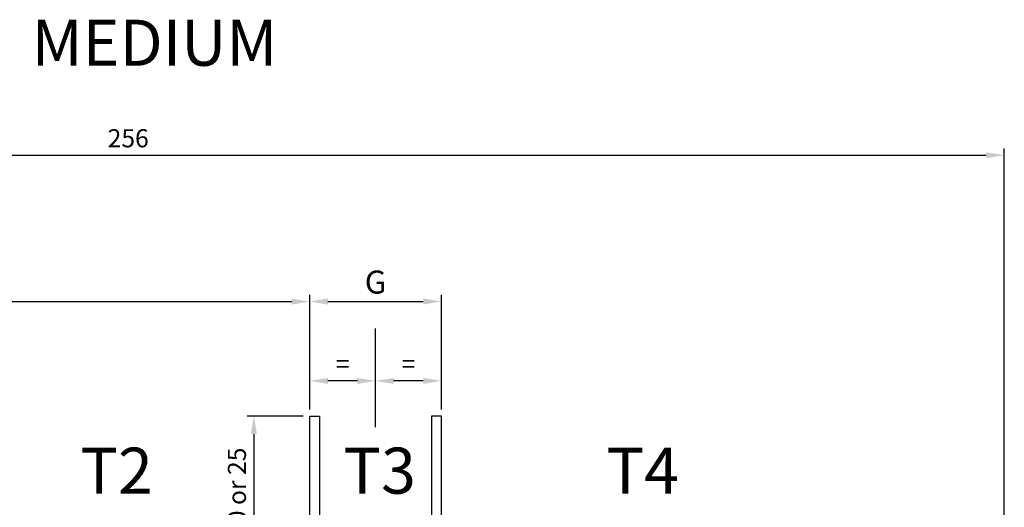
# Model space of a CAD drawing. Units: millimetres. Extents: x 14063 to 16134, y -2917 to -2588.
# Drawn here: x 14947 to 15097, y -2663 to -2588 of the extents above; entities that cross this region are included whole.
import ezdxf

# ---------------------------------------------------------------- set-up
doc = ezdxf.new("R2010")
doc.units = ezdxf.units.MM
doc.layers.add('M', color=150, linetype='Continuous')
doc.styles.add('style1', font='txt')
doc.dimstyles.new('Standard$0', dxfattribs={"dimtxt": 2.75, "dimasz": 2.75, "dimexe": 1, "dimexo": 1, "dimgap": 1.2, "dimtad": 1, "dimdsep": 46, "dimtxsty": 'Standard', "dimcen": 1, "dimclrd": 256, "dimclre": 256, "dimclrt": 256, "dimazin": 2, "dimtfac": 1, "dimtofl": 0, "dimtmove": 0, "dimatfit": 3, "dimfxl": 1, "dimtolj": 1, "dimtzin": 0, "dimlwd": -1, "dimlwe": -1, "dimarcsym": 0})

# ---------------------------------------------------------------- blocks, each defined once
blk = doc.blocks.new('*D30')
at = {"layer": 'Defpoints', "color": 0, "transparency": 16777216}
for p in [(15010.98, -2631.31), (14990.98, -2648.72), (15010.98, -2648.72)]:
    blk.add_point(p, dxfattribs=at)
at = {"layer": 'M', "transparency": 16777216}
for p, q in [((14990.98, -2647.72), (14990.98, -2630.31)), ((15010.98, -2647.72), (15010.98, -2630.31)), ((14993.73, -2631.31), (15008.23, -2631.31))]:
    blk.add_line(p, q, dxfattribs=at)
for points in [[(14993.73, -2630.85), (14993.73, -2631.77), (14990.98, -2631.31)], [(15008.23, -2630.85), (15008.23, -2631.77), (15010.98, -2631.31)]]:
    blk.add_solid(points, dxfattribs=at)
at = {"layer": 'M', "transparency": 16777216, "insert": (15000.98, -2628.36), "char_height": 2.75, "attachment_point": 5}
blk.add_mtext('\\A1;{\\H1.27273x;G}', dxfattribs=at)
blk = doc.blocks.new('*D31')
at = {"layer": 'Defpoints', "color": 0, "transparency": 16777216}
for p in [(14990.98, -2631.33), (14990.98, -2648.72), (14840.76, -2754.16)]:
    blk.add_point(p, dxfattribs=at)
at = {"layer": 'M', "transparency": 16777216}
for p, q in [((14840.76, -2753.16), (14840.76, -2630.33)), ((14990.98, -2647.72), (14990.98, -2630.33)), ((14843.51, -2631.33), (14988.23, -2631.33))]:
    blk.add_line(p, q, dxfattribs=at)
for points in [[(14843.51, -2630.87), (14843.51, -2631.78), (14840.76, -2631.33)], [(14988.23, -2630.87), (14988.23, -2631.78), (14990.98, -2631.33)]]:
    blk.add_solid(points, dxfattribs=at)
at = {"layer": 'M', "transparency": 16777216, "insert": (14915.87, -2628.38), "char_height": 2.75, "width": 1.65, "attachment_point": 5}
blk.add_mtext('\\A1;{\\H1.27273x;V}', dxfattribs=at)
blk = doc.blocks.new('*D32')
at = {"transparency": 16777216}
for p, q in [((14840.76, -2753.16), (14840.76, -2608.08)), ((14843.51, -2609.08), (15093.83, -2609.08)), ((15096.58, -2686.32), (15096.58, -2608.08))]:
    blk.add_line(p, q, dxfattribs=at)
for points in [[(14843.51, -2608.62), (14843.51, -2609.53), (14840.76, -2609.08)], [(15093.83, -2608.62), (15093.83, -2609.53), (15096.58, -2609.08)]]:
    blk.add_solid(points, dxfattribs=at)
at = {"layer": 'Defpoints', "color": 0, "transparency": 16777216}
for p in [(15096.58, -2609.08), (15096.58, -2687.32), (14840.76, -2754.16)]:
    blk.add_point(p, dxfattribs=at)
at = {"transparency": 16777216, "insert": (14963.37, -2606.5), "char_height": 2.75, "attachment_point": 5}
blk.add_mtext('\\A1;256', dxfattribs=at)
blk = doc.blocks.new('*D26')
at = {"transparency": 16777216}
for p, q in [((14990.98, -2647.72), (14990.98, -2642.38)), ((15000.98, -2644.69), (15000.98, -2642.38)), ((14998.23, -2643.38), (14993.73, -2643.38))]:
    blk.add_line(p, q, dxfattribs=at)
for points in [[(14993.73, -2642.93), (14993.73, -2643.84), (14990.98, -2643.38)], [(14998.23, -2642.93), (14998.23, -2643.84), (15000.98, -2643.38)]]:
    blk.add_solid(points, dxfattribs=at)
at = {"layer": 'Defpoints', "color": 0, "transparency": 16777216}
for p in [(14990.98, -2643.38), (15000.98, -2645.69), (14990.98, -2648.72)]:
    blk.add_point(p, dxfattribs=at)
at = {"transparency": 16777216, "insert": (14995.98, -2640.81), "char_height": 2.75, "attachment_point": 5}
blk.add_mtext('\\A1;=', dxfattribs=at)
blk = doc.blocks.new('*D27')
at = {"transparency": 16777216}
for p, q in [((15000.98, -2644.69), (15000.98, -2642.38)), ((15010.98, -2647.72), (15010.98, -2642.38)), ((15008.23, -2643.38), (15003.73, -2643.38))]:
    blk.add_line(p, q, dxfattribs=at)
for points in [[(15003.73, -2642.93), (15003.73, -2643.84), (15000.98, -2643.38)], [(15008.23, -2642.93), (15008.23, -2643.84), (15010.98, -2643.38)]]:
    blk.add_solid(points, dxfattribs=at)
at = {"layer": 'Defpoints', "color": 0, "transparency": 16777216}
for p in [(15000.98, -2643.38), (15000.98, -2645.69), (15010.98, -2648.72)]:
    blk.add_point(p, dxfattribs=at)
at = {"transparency": 16777216, "insert": (15005.98, -2640.81), "char_height": 2.75, "attachment_point": 5}
blk.add_mtext('\\A1;=', dxfattribs=at)
blk = doc.blocks.new('*D45')
at = {"transparency": 16777216}
for p, q in [((14989.98, -2648.72), (14981.48, -2648.72)), ((14982.48, -2651.47), (14982.48, -2670.97)), ((14973.48, -2673.72), (14983.48, -2673.72))]:
    blk.add_line(p, q, dxfattribs=at)
for points in [[(14982.02, -2651.47), (14982.94, -2651.47), (14982.48, -2648.72)], [(14982.02, -2670.97), (14982.94, -2670.97), (14982.48, -2673.72)]]:
    blk.add_solid(points, dxfattribs=at)
at = {"layer": 'Defpoints', "color": 0, "transparency": 16777216}
for p in [(14990.98, -2648.72), (14972.48, -2673.72), (14982.48, -2673.72)]:
    blk.add_point(p, dxfattribs=at)
at = {"transparency": 16777216, "insert": (14979.9, -2660.38), "char_height": 2.75, "attachment_point": 5, "rotation": 90}
blk.add_mtext('\\A1;20 or 25', dxfattribs=at)

msp = doc.modelspace()

# ---------------------------------------------------------------- linework, layer by layer
for points in [[(14972.4787, -2673.7197), (14972.4787, -2672.2197), (14990.9787, -2672.2197), (14990.9787, -2648.7197), (14992.4787, -2648.7197), (14992.4787, -2673.7197)], [(15029.4787, -2673.7197), (15029.4787, -2672.2197), (15010.9787, -2672.2197), (15010.9787, -2648.7197), (15009.4787, -2648.7197), (15009.4787, -2673.7197)]]:
    msp.add_lwpolyline(points, close=True)
at = {"layer": 'M'}
msp.add_line((15000.9787, -2650.4083), (15000.9787, -2635.4197), dxfattribs=at)

# ---------------------------------------------------------------- texts
at = {"layer": 'M', "style": 'style1'}
for s, p in [('MEDIUM', (14948.6674, -2595.4779)), ('T2', (14956.0943, -2660.5246)), ('T3', (14996.0943, -2660.5246)), ('T4', (15036.0943, -2660.5246))]:
    msp.add_text(s, height=7, dxfattribs=at).set_placement(p)

# ---------------------------------------------------------------- dimensions: what is measured, and where the dimension line sits
dim = msp.add_linear_dim(base=(15096.5787, -2609.0764), p1=(14840.7561, -2754.1601), p2=(15096.5787, -2687.3197), dimstyle='Standard$0', override={"dimtad": 3, "dimdec": 0, "dimtmove": 1})
dim.commit()
dim.dimension.update_dxf_attribs({"geometry": '*D32', "text_midpoint": (14963.3674, -2609.0764), "dimtype": 160})
for base, p1, p2, picture, middle in [((14990.9787, -2643.3837), (15000.9787, -2645.6893), (14990.9787, -2648.7197), '*D26', (14995.9787, -2643.3837)), ((15000.9787, -2643.3837), (15010.9787, -2648.7197), (15000.9787, -2645.6893), '*D27', (15005.9787, -2643.3837))]:
    dim = msp.add_linear_dim(base=base, p1=p1, p2=p2, text='=', dimstyle='Standard$0')
    dim.commit()
    dim.dimension.update_dxf_attribs({"geometry": picture, "text_midpoint": middle, "dimtype": 160})
dim = msp.add_linear_dim(base=(14982.4787, -2673.7201), p1=(14990.9787, -2648.7197), p2=(14972.4775, -2673.7201), angle=90, text='20 or <>', dimstyle='Standard$0')
dim.commit()
dim.dimension.update_dxf_attribs({"geometry": '*D45', "text_midpoint": (14982.4787, -2660.3791), "dimtype": 160})
at = {"layer": 'M'}
for base, p1, p2, text, picture, middle in [((14990.9787, -2631.3264), (14840.7561, -2754.1601), (14990.9787, -2648.7197), '{\\H1.27273x;V}', '*D31', (14915.8674, -2631.3264)), ((15010.9787, -2631.3118), (14990.9787, -2648.7197), (15010.9787, -2648.7197), '{\\H1.27273x;G}', '*D30', (15000.9787, -2631.3118))]:
    dim = msp.add_linear_dim(base=base, p1=p1, p2=p2, text=text, dimstyle='Standard$0', dxfattribs=at)
    dim.commit()
    dim.dimension.update_dxf_attribs({"geometry": picture, "text_midpoint": middle, "dimtype": 160})

doc.saveas('drawing.dxf')
